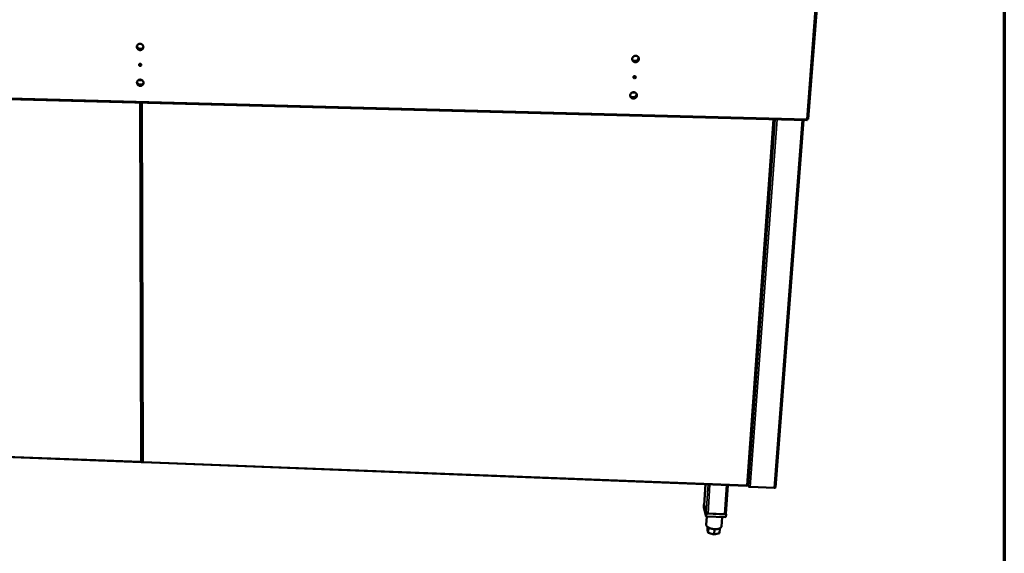
# Model space of a CAD drawing. Units: millimetres. Extents: x 65 to 5840, y 100 to 4100.
# Drawn here: x 5207 to 5840, y 2659 to 3002 of the extents above; entities that cross this region are included whole.
import ezdxf

# ---------------------------------------------------------------- set-up
doc = ezdxf.new("R2010")
doc.units = ezdxf.units.MM
doc.header["$LTSCALE"] = 20
for name, color, linetype, lineweight in [('Border (ISO)', 7, 'Continuous', 70), ('Visible (ISO)', 7, 'Continuous', 50), ('Visible Narrow (ISO)', 7, 'Continuous', 35)]:
    doc.layers.add(name, color=color, linetype=linetype, lineweight=lineweight)

# ---------------------------------------------------------------- blocks, each defined once
blk = doc.blocks.new('Borders Default Border')
at = {"layer": 'Border (ISO)', "flags": 128}
blk.add_lwpolyline([(5, 5), (5, 205), (292, 205), (292, 5), (5, 5)], dxfattribs=at)

msp = doc.modelspace()

# ---------------------------------------------------------------- linework, layer by layer
at = {"layer": 'Visible (ISO)'}
for p, q in [((5713.861, 2938.409), (5719.332, 3009.582)), ((5282.227, 2985.617), (5282.165, 2985.267)), ((4874.788, 2959.738), (5713.027, 2937.7)), ((5282.301, 2962.533), (5282.248, 2962.22)), ((5285.37, 2963.475), (5283.16, 2963.531)), ((5284.078, 2960.59), (5284.738, 2960.573)), ((5602.799, 2955.379), (5600.512, 2955.438)), ((5600.797, 2952.463), (5601.48, 2952.445)), ((5284.787, 2948.958), (5285.509, 2718.066)), ((5713.09, 2938.391), (5713.041, 2937.755)), ((5713.063, 2938.441), (5713.09, 2938.391)), ((5674.918, 2702.942), (5692.048, 2938.251)), ((5710.849, 2937.757), (5692.821, 2701.511)), ((4912.253, 2732.177), (5285.029, 2717.7)), ((5285.9, 2717.686), (5285.096, 2717.717)), ((5285.164, 2718.023), (5285.165, 2717.772)), ((5285.216, 2718.021), (5285.165, 2717.772)), ((5285.861, 2718.005), (5285.862, 2717.745)), ((5285.938, 2717.665), (5674.464, 2702.577)), ((5646.908, 2690.165), (5647.816, 2703.612)), ((5660.933, 2684.577), (5662.232, 2703.052)), ((5674.541, 2702.923), (5674.521, 2702.653)), ((5674.541, 2702.923), (5674.54, 2702.926)), ((5675.517, 2702.264), (5674.988, 2703.905)), ((5692.007, 2701.194), (5676.607, 2701.792)), ((5646.786, 2690.558), (5646.66, 2688.696)), ((5648.297, 2682.812), (5646.66, 2688.696)), ((5646.786, 2690.558), (5648.424, 2684.686)), ((5646.934, 2690.552), (5646.786, 2690.558)), ((5646.916, 2690.091), (5646.908, 2690.165)), ((5648.292, 2685.159), (5646.916, 2690.091)), ((5648.424, 2684.686), (5648.297, 2682.812)), ((5660.931, 2682.307), (5648.297, 2682.812)), ((5648.682, 2682.796), (5648.321, 2677.493)), ((5648.424, 2684.686), (5661.063, 2684.182)), ((5660.052, 2684.223), (5649.435, 2684.646)), ((5658.456, 2682.406), (5658.034, 2676.365)), ((5661.063, 2684.182), (5660.931, 2682.307)), ((5661.063, 2684.182), (5660.935, 2684.616)), ((5649.209, 2676.045), (5649.093, 2674.335)), ((5649.632, 2672.383), (5649.093, 2674.335)), ((5649.854, 2675.639), (5649.632, 2672.383)), ((5653.468, 2671.258), (5649.632, 2672.383)), ((5653.703, 2674.657), (5653.468, 2671.258)), ((5656.968, 2675.147), (5656.755, 2672.094)), ((5656.755, 2672.094), (5653.468, 2671.258))]:
    msp.add_line(p, q, dxfattribs=at)
at = {"layer": 'Visible (ISO)', "flags": 128}
for points in [[(5286.298, 2984.806, -0.0374623), (5286.273, 2984.457, -0.0580807), (5286.215, 2984.239, -0.0168512), (5286.056, 2983.876, -0.0375524), (5285.968, 2983.722, -0.036829), (5285.788, 2983.494, -0.0370558), (5285.577, 2983.297, -0.0358365), (5285.336, 2983.129, -0.0361375), (5285.075, 2982.998, -0.0348419), (5284.793, 2982.904, -0.0351218), (5284.502, 2982.85, -0.0341473), (5284.202, 2982.837, -0.034319), (5283.904, 2982.865, -0.0339313), (5283.611, 2982.934, -0.0339428), (5283.33, 2983.041, -0.0342399), (5283.067, 2983.185, -0.0340877), (5282.826, 2983.364, -0.034995), (5282.615, 2983.572, -0.034725), (5282.433, 2983.808, -0.0359984), (5282.289, 2984.063, -0.0356944), (5282.182, 2984.337, -0.0369499), (5282.118, 2984.619, -0.0367079), (5282.095, 2984.908, -0.0375195), (5282.115, 2985.195, -0.0374157), (5282.178, 2985.476, -0.0374836), (5282.282, 2985.744, -0.0375493), (5282.425, 2985.993, -0.0368504), (5282.605, 2986.221, -0.0370629), (5282.815, 2986.418, -0.0358633), (5283.057, 2986.587, -0.0361528), (5283.317, 2986.717, -0.034871), (5283.6, 2986.812, -0.0351429), (5283.891, 2986.866, -0.0341762), (5284.191, 2986.879, -0.0343439), (5284.489, 2986.851, -0.0339588), (5284.783, 2986.783, -0.0339701), (5285.064, 2986.675, -0.0342649), (5285.327, 2986.531, -0.0341165), (5285.568, 2986.352, -0.0350163), (5285.78, 2986.144, -0.0347541), (5285.961, 2985.907, -0.0360142), (5286.05, 2985.751, -0.0159183), (5286.212, 2985.378, -0.0567912), (5286.27, 2985.16, -0.0361044), (5286.298, 2984.806)], [(5286.297, 2984.857, -0.0369812), (5286.194, 2984.525, -0.0576836), (5286.089, 2984.328, -0.0165088), (5285.853, 2984.01, -0.0370017), (5285.733, 2983.88, -0.0358819), (5285.506, 2983.697, -0.036171), (5285.258, 2983.549, -0.0348701), (5284.985, 2983.436, -0.0351624), (5284.702, 2983.362, -0.0340869), (5284.406, 2983.328, -0.034292), (5284.109, 2983.335, -0.0337401), (5283.814, 2983.382, -0.0337963), (5283.528, 2983.468, -0.0339078), (5283.257, 2983.592, -0.0337984), (5283.004, 2983.751, -0.0345458), (5282.778, 2983.942, -0.0343033), (5282.579, 2984.162, -0.0354928), (5282.479, 2984.31, -0.0155388), (5282.287, 2984.668, -0.0561612), (5282.211, 2984.88, -0.0355978), (5282.152, 2985.229)], [(5282.229, 2985.621, 0.0348608), (5282.26, 2985.279, 0.0552197), (5282.319, 2985.07, 0.0149634), (5282.477, 2984.708, 0.0347805), (5282.56, 2984.559, 0.0335831), (5282.734, 2984.329, 0.033846), (5282.936, 2984.127, 0.0329715), (5283.166, 2983.95, 0.0331273), (5283.416, 2983.806, 0.0327962), (5283.685, 2983.696, 0.0328016), (5283.966, 2983.621, 0.0330915), (5284.253, 2983.584, 0.032945), (5284.543, 2983.586, 0.0337881), (5284.826, 2983.625, 0.0335305), (5285.104, 2983.703, 0.0347155), (5285.363, 2983.815, 0.0344207), (5285.606, 2983.963, 0.0356158), (5285.737, 2984.071, 0.0155002), (5286.012, 2984.347, 0.0561002), (5286.141, 2984.521, 0.0356342), (5286.29, 2984.826)], [(5605.04, 2977.047, -0.0364459), (5604.992, 2976.689, -0.0573628), (5604.92, 2976.47, -0.0161674), (5604.733, 2976.101, -0.0363334), (5604.633, 2975.945, -0.0345907), (5604.431, 2975.713, -0.0349712), (5604.203, 2975.514, -0.033654), (5603.943, 2975.344, -0.0338944), (5603.664, 2975.211, -0.0333438), (5603.368, 2975.116, -0.0333729), (5603.061, 2975.061, -0.0337156), (5602.752, 2975.048, -0.033526), (5602.443, 2975.076, -0.0346822), (5602.146, 2975.145, -0.0343309), (5601.858, 2975.255, -0.0360086), (5601.596, 2975.4, -0.035605), (5601.355, 2975.583, -0.0373102), (5601.149, 2975.794, -0.036984), (5600.974, 2976.035, -0.0381273), (5600.84, 2976.294, -0.0379826), (5600.747, 2976.572, -0.0381198), (5600.696, 2976.861, -0.0382009), (5600.691, 2977.153, -0.0372786), (5600.729, 2977.446, -0.0375585), (5600.811, 2977.729, -0.0359466), (5600.936, 2978.003, -0.0363336), (5601.097, 2978.254, -0.0346123), (5601.298, 2978.486, -0.0349793), (5601.527, 2978.686, -0.033679), (5601.787, 2978.857, -0.0339085), (5602.066, 2978.989, -0.0333706), (5602.362, 2979.085, -0.033392), (5602.669, 2979.14, -0.0337436), (5602.978, 2979.153, -0.0335497), (5603.288, 2979.125, -0.0347107), (5603.585, 2979.056, -0.034359), (5603.873, 2978.946, -0.0360361), (5604.135, 2978.8, -0.0356365), (5604.376, 2978.617, -0.0373338), (5604.583, 2978.406, -0.037016), (5604.757, 2978.165, -0.0381431), (5604.841, 2978.003, -0.0172867), (5604.985, 2977.627, -0.0588817), (5605.033, 2977.402, -0.0380423), (5605.04, 2977.047)], [(5600.715, 2976.724, 0.0345423), (5600.932, 2976.451, 0.0549649), (5601.098, 2976.306, 0.0147413), (5601.436, 2976.084, 0.0344247), (5601.589, 2976.003, 0.0328914), (5601.867, 2975.903, 0.0332217), (5602.153, 2975.84, 0.032172), (5602.45, 2975.815, 0.0323506), (5602.746, 2975.828, 0.0320267), (5603.04, 2975.879, 0.0320051), (5603.325, 2975.967, 0.0324761), (5603.594, 2976.091, 0.0322593), (5603.847, 2976.249, 0.0334263), (5604.072, 2976.435, 0.0330718), (5604.272, 2976.651, 0.034661), (5604.437, 2976.886, 0.0342687), (5604.57, 2977.144, 0.0358436), (5604.626, 2977.306, 0.0156569), (5604.716, 2977.69, 0.0564855), (5604.735, 2977.908, 0.0358624), (5604.702, 2978.25)], [(5604.757, 2978.166, -0.0378749), (5604.824, 2977.814, -0.0589244), (5604.823, 2977.583, -0.0171947), (5604.759, 2977.18, -0.037878), (5604.711, 2977.001, -0.0362437), (5604.588, 2976.724, -0.0366456), (5604.429, 2976.469, -0.0348771), (5604.229, 2976.234, -0.0352625), (5604.001, 2976.031, -0.0339098), (5603.741, 2975.857, -0.034157), (5603.462, 2975.721, -0.0335774), (5603.164, 2975.624, -0.0336119), (5602.856, 2975.567, -0.0339411), (5602.545, 2975.552, -0.0337536), (5602.233, 2975.579, -0.0349137), (5601.934, 2975.647, -0.0345616), (5601.644, 2975.758, -0.0362558), (5601.48, 2975.848, -0.0161454), (5601.137, 2976.088, -0.0573097), (5600.968, 2976.247, -0.03639), (5600.755, 2976.542)], [(5283.491, 2973.323, -0.0629809), (5283.516, 2973.52, -0.0864154), (5283.575, 2973.652, -0.0401895), (5283.706, 2973.816, -0.0626258), (5283.81, 2973.901, -0.0595978), (5283.969, 2973.978, -0.0596297), (5284.142, 2974.014, -0.0574303), (5284.321, 2974.009, -0.057467), (5284.495, 2973.964, -0.0578427), (5284.653, 2973.881, -0.0577887), (5284.788, 2973.763, -0.0604536), (5284.89, 2973.62, -0.0604503), (5284.954, 2973.457, -0.0632294), (5284.977, 2973.286, -0.0632884), (5284.955, 2973.116, -0.0636411), (5284.892, 2972.956, -0.0636091), (5284.791, 2972.818, -0.0611868), (5284.657, 2972.707, -0.061175), (5284.499, 2972.631, -0.0582262), (5284.325, 2972.595, -0.0582905), (5284.147, 2972.599, -0.0572764), (5283.973, 2972.645, -0.0572611), (5283.814, 2972.728, -0.0589559), (5283.71, 2972.819, -0.0375848), (5283.577, 2972.99, -0.0833642), (5283.518, 2973.122, -0.0597233), (5283.491, 2973.323)], [(5284.951, 2973.468, -0.0513155), (5284.858, 2973.324, -0.0745914), (5284.77, 2973.245, -0.029046), (5284.609, 2973.15, -0.0509392), (5284.51, 2973.111, -0.0487214), (5284.362, 2973.085, -0.0489433), (5284.212, 2973.088, -0.0480541), (5284.065, 2973.12, -0.0480526), (5283.926, 2973.18, -0.0489624), (5283.838, 2973.241, -0.0274661), (5283.698, 2973.372, -0.0722882), (5283.629, 2973.47, -0.0493902), (5283.565, 2973.633)], [(5283.682, 2973.796, 0.0484792), (5283.767, 2973.644, 0.0711193), (5283.849, 2973.557, 0.0266543), (5284.004, 2973.445, 0.0480941), (5284.099, 2973.397, 0.0477732), (5284.242, 2973.356, 0.0476908), (5284.391, 2973.342, 0.0490818), (5284.497, 2973.353, 0.0275191), (5284.68, 2973.401, 0.0725272), (5284.786, 2973.452, 0.0495068), (5284.918, 2973.563)], [(5286.364, 2961.747, -0.0376143), (5286.339, 2961.401, -0.0582878), (5286.28, 2961.185, -0.0169626), (5286.123, 2960.825, -0.0377079), (5286.034, 2960.672, -0.0368817), (5285.855, 2960.447, -0.0371341), (5285.646, 2960.252, -0.0357888), (5285.405, 2960.085, -0.0361174), (5285.146, 2959.956, -0.034717), (5284.864, 2959.863, -0.0350176), (5284.575, 2959.81, -0.0339874), (5284.276, 2959.798, -0.0341665), (5283.979, 2959.826, -0.0337821), (5283.688, 2959.894, -0.0337857), (5283.408, 2960.001, -0.0341419), (5283.146, 2960.144, -0.033969), (5282.906, 2960.322, -0.034978), (5282.696, 2960.528, -0.0346806), (5282.514, 2960.763, -0.0360738), (5282.372, 2961.015, -0.0357443), (5282.265, 2961.288, -0.0371006), (5282.201, 2961.567, -0.0368435), (5282.178, 2961.854, -0.0376973), (5282.199, 2962.138, -0.0375936), (5282.261, 2962.416, -0.037624), (5282.365, 2962.682, -0.037705), (5282.507, 2962.929, -0.0369033), (5282.686, 2963.155, -0.0371415), (5282.895, 2963.35, -0.0358157), (5283.136, 2963.517, -0.0361329), (5283.395, 2963.646, -0.0347459), (5283.677, 2963.739, -0.0350386), (5283.966, 2963.792, -0.0340161), (5284.266, 2963.805, -0.0341911), (5284.562, 2963.777, -0.0338093), (5284.854, 2963.709, -0.0338128), (5285.134, 2963.602, -0.0341668), (5285.396, 2963.458, -0.0339976), (5285.637, 2963.28, -0.0349994), (5285.847, 2963.074, -0.0347096), (5286.028, 2962.839, -0.0360897), (5286.116, 2962.684, -0.0159796), (5286.277, 2962.314, -0.056931), (5286.336, 2962.098, -0.0361857), (5286.364, 2961.747)], [(5601.442, 2965.383, -0.0598902), (5601.481, 2965.586, -0.0839362), (5601.549, 2965.718, -0.0378238), (5601.695, 2965.884, -0.0588927), (5601.807, 2965.971, -0.0563549), (5601.976, 2966.048, -0.0563958), (5602.158, 2966.085, -0.0573011), (5602.342, 2966.081, -0.0571999), (5602.521, 2966.034, -0.0608911), (5602.679, 2965.95, -0.0609049), (5602.813, 2965.83, -0.0643822), (5602.91, 2965.684, -0.0644724), (5602.967, 2965.519, -0.0644637), (5602.979, 2965.344, -0.0643855), (5602.947, 2965.172, -0.0608927), (5602.872, 2965.01, -0.0608882), (5602.759, 2964.87, -0.0571858), (5602.613, 2964.757, -0.0572916), (5602.445, 2964.681, -0.0563806), (5602.264, 2964.644, -0.0563383), (5602.078, 2964.648, -0.0588783), (5601.902, 2964.694, -0.0588012), (5601.741, 2964.779, -0.0628651), (5601.638, 2964.872, -0.0406749), (5601.512, 2965.045, -0.0873193), (5601.457, 2965.182, -0.0634698), (5601.442, 2965.383)], [(5602.763, 2965.882, -0.0589641), (5602.734, 2965.683, -0.0830262), (5602.675, 2965.552, -0.0367758), (5602.542, 2965.381, -0.0580408), (5602.438, 2965.291, -0.0552088), (5602.278, 2965.205, -0.0553003), (5602.104, 2965.157, -0.055623), (5601.966, 2965.15, -0.0345439), (5601.745, 2965.179, -0.0797796), (5601.608, 2965.231, -0.0564024), (5601.441, 2965.353)], [(5601.467, 2965.531, 0.0563384), (5601.659, 2965.442, 0.0791763), (5601.808, 2965.418, 0.0345362), (5602.033, 2965.433, 0.0557616), (5602.17, 2965.467, 0.0569944), (5602.295, 2965.531, 0.0359808), (5602.471, 2965.667, 0.0815912), (5602.564, 2965.782, 0.0578951), (5602.645, 2965.973)], [(5286.362, 2961.805, -0.0370781), (5286.26, 2961.476, -0.0578396), (5286.155, 2961.28, -0.0165812), (5285.92, 2960.966, -0.0370945), (5285.8, 2960.837, -0.035851), (5285.574, 2960.656, -0.0361681), (5285.327, 2960.51, -0.0347552), (5285.055, 2960.398, -0.0350704), (5284.773, 2960.326, -0.0339266), (5284.478, 2960.292, -0.0341427), (5284.183, 2960.299, -0.0335794), (5283.889, 2960.346, -0.0336315), (5283.604, 2960.432, -0.0337879), (5283.335, 2960.555, -0.0336609), (5283.083, 2960.714, -0.0344993), (5282.858, 2960.903, -0.0342306), (5282.66, 2961.122, -0.0355366), (5282.56, 2961.269, -0.015578), (5282.37, 2961.624, -0.0562651), (5282.293, 2961.834, -0.0356488), (5282.235, 2962.18)], [(5282.312, 2962.562, 0.0348914), (5282.347, 2962.223, 0.0552958), (5282.407, 2962.016, 0.0149874), (5282.569, 2961.658, 0.0348039), (5282.653, 2961.511, 0.0335012), (5282.829, 2961.285, 0.0337877), (5283.031, 2961.086, 0.0328347), (5283.262, 2960.913, 0.0330057), (5283.513, 2960.772, 0.0326393), (5283.782, 2960.665, 0.0326474), (5284.062, 2960.593, 0.0329517), (5284.348, 2960.559, 0.0327947), (5284.637, 2960.563, 0.0337002), (5284.918, 2960.604, 0.0334214), (5285.193, 2960.683, 0.0347052), (5285.45, 2960.797, 0.0343846), (5285.691, 2960.945, 0.0356901), (5285.82, 2961.053, 0.0155578), (5286.09, 2961.33, 0.0562317), (5286.217, 2961.503, 0.0357125), (5286.362, 2961.807)], [(5603.725, 2953.624, -0.0365898), (5603.677, 2953.269, -0.0575646), (5603.605, 2953.053, -0.0162726), (5603.419, 2952.687, -0.0364782), (5603.319, 2952.533, -0.0346358), (5603.119, 2952.303, -0.0350417), (5602.891, 2952.106, -0.0336107), (5602.632, 2951.937, -0.0338781), (5602.355, 2951.806, -0.0332295), (5602.06, 2951.712, -0.0332792), (5601.755, 2951.658, -0.0335611), (5601.447, 2951.645, -0.0333794), (5601.139, 2951.674, -0.0345273), (5600.843, 2951.743, -0.0341687), (5600.557, 2951.852, -0.0358997), (5600.296, 2951.996, -0.0354753), (5600.056, 2952.178, -0.0372892), (5599.851, 2952.387, -0.0369353), (5599.677, 2952.626, -0.0382108), (5599.543, 2952.884, -0.0380407), (5599.45, 2953.16, -0.0382813), (5599.4, 2953.445, -0.0383473), (5599.394, 2953.735, -0.037456), (5599.433, 2954.026, -0.0377359), (5599.514, 2954.306, -0.0360761), (5599.638, 2954.578, -0.0364786), (5599.799, 2954.827, -0.0346576), (5599.999, 2955.057, -0.0350501), (5600.227, 2955.254, -0.0336357), (5600.486, 2955.423, -0.0338924), (5600.763, 2955.554, -0.0332563), (5601.058, 2955.649, -0.0332983), (5601.363, 2955.703, -0.0335889), (5601.671, 2955.715, -0.033403), (5601.98, 2955.687, -0.0345556), (5602.276, 2955.618, -0.0341966), (5602.562, 2955.509, -0.035927), (5602.823, 2955.364, -0.0355065), (5603.063, 2955.182, -0.0373128), (5603.269, 2954.973, -0.0369673), (5603.443, 2954.734, -0.0382269), (5603.526, 2954.572, -0.0173558), (5603.669, 2954.2, -0.0590328), (5603.718, 2953.977, -0.0381326), (5603.725, 2953.624)], [(5599.413, 2953.342, 0.0343442), (5599.627, 2953.07, 0.0547405), (5599.79, 2952.926, 0.0145984), (5600.124, 2952.704, 0.0342183), (5600.275, 2952.623, 0.0326409), (5600.55, 2952.521, 0.0329795), (5600.833, 2952.457, 0.0319252), (5601.127, 2952.429, 0.0321017), (5601.421, 2952.439, 0.0318068), (5601.713, 2952.487, 0.0317741), (5601.997, 2952.571, 0.0322997), (5602.265, 2952.689, 0.0320656), (5602.518, 2952.843, 0.0333037), (5602.743, 2953.023, 0.0329297), (5602.944, 2953.234, 0.0345937), (5603.111, 2953.464, 0.0341844), (5603.246, 2953.717, 0.0358194), (5603.304, 2953.877, 0.0156323), (5603.399, 2954.255, 0.0564665), (5603.422, 2954.47, 0.0358359), (5603.394, 2954.808)], [(5603.447, 2954.727, -0.0379691), (5603.511, 2954.377, -0.0590442), (5603.508, 2954.148, -0.0172605), (5603.442, 2953.75, -0.037979), (5603.392, 2953.573, -0.03629), (5603.268, 2953.299, -0.036708), (5603.108, 2953.049, -0.0348478), (5602.907, 2952.817, -0.0352562), (5602.679, 2952.618, -0.0338067), (5602.419, 2952.448, -0.0340766), (5602.141, 2952.316, -0.0334188), (5601.844, 2952.221, -0.033469), (5601.538, 2952.167, -0.0337549), (5601.228, 2952.154, -0.0335715), (5600.918, 2952.183, -0.034735), (5600.621, 2952.253, -0.0343736), (5600.334, 2952.364, -0.0361241), (5600.172, 2952.454, -0.0160594), (5599.832, 2952.694, -0.0571929), (5599.665, 2952.852, -0.0362698), (5599.454, 2953.146)], [(5676.607, 2701.792, -0.0229804), (5676.376, 2701.811, -0.0367208), (5676.233, 2701.84, -0.0078796), (5675.986, 2701.913, -0.0206781), (5675.894, 2701.946, -0.0371099), (5675.792, 2701.997, -0.0236164), (5675.643, 2702.095, -0.075507), (5675.589, 2702.148, -0.0413863), (5675.517, 2702.264)], [(5692.821, 2701.511, -0.0596769), (5692.789, 2701.42, -0.1007415), (5692.753, 2701.375, -0.0398196), (5692.66, 2701.308, -0.0519251), (5692.58, 2701.27, -0.0249017), (5692.506, 2701.248, -0.0100207), (5692.321, 2701.207, -0.0392209), (5692.195, 2701.192, -0.0266356), (5692.007, 2701.194)], [(5649.435, 2684.646, -0.0238631), (5649.19, 2684.666, -0.0378053), (5649.038, 2684.697, -0.0084144), (5648.78, 2684.776, -0.0215857), (5648.681, 2684.813, -0.038667), (5648.573, 2684.869, -0.0251118), (5648.42, 2684.975, -0.0777286), (5648.364, 2685.033, -0.0431253), (5648.292, 2685.159)], [(5660.933, 2684.577, -0.0599483), (5660.898, 2684.477, -0.1003679), (5660.859, 2684.426, -0.0398953), (5660.758, 2684.351, -0.0524147), (5660.671, 2684.308, -0.0257422), (5660.591, 2684.284, -0.0105013), (5660.39, 2684.238, -0.0402187), (5660.254, 2684.221, -0.0273681), (5660.052, 2684.223)], [(5658.034, 2676.365, -0.0438696), (5657.987, 2676.114, -0.0707995), (5657.923, 2675.968, -0.0216063), (5657.753, 2675.718, -0.0427236), (5657.651, 2675.603, -0.0283353), (5657.437, 2675.422, -0.031538), (5657.226, 2675.284, -0.0202237), (5656.932, 2675.131, -0.0230752), (5656.664, 2675.02, -0.0155847), (5656.305, 2674.903, -0.0175821), (5655.982, 2674.821, -0.012893), (5655.577, 2674.744, -0.0141652), (5655.204, 2674.695, -0.0113406), (5654.768, 2674.659, -0.0120903), (5654.358, 2674.644, -0.0105481), (5653.906, 2674.648, -0.0109125), (5653.471, 2674.671, -0.0103482), (5653.02, 2674.714, -0.0103943), (5652.574, 2674.776, -0.0107005), (5652.139, 2674.854, -0.0104365), (5651.698, 2674.954, -0.0116714), (5651.294, 2675.063, -0.0110483), (5650.872, 2675.199, -0.0134527), (5650.511, 2675.335, -0.0123553), (5650.126, 2675.503, -0.0164195), (5649.817, 2675.659, -0.0146605), (5649.483, 2675.855, -0.0212154), (5649.234, 2676.027, -0.0186127), (5648.967, 2676.244, -0.0287344), (5648.78, 2676.428, -0.0255216), (5648.594, 2676.656, -0.0393246), (5648.511, 2676.789, -0.0192749), (5648.376, 2677.077, -0.0673687), (5648.334, 2677.23, -0.0406255), (5648.321, 2677.493)]]:
    msp.add_lwpolyline(points, format="xyb", dxfattribs=at)
at = {"layer": 'Visible (ISO)'}
for points, knots in [([(5713.041, 2937.755), (5713.021, 2937.631), (5713.017, 2937.73), (5712.986, 2938.005), (5712.972, 2938.133), (5712.953, 2938.295), (5712.925, 2938.471)], [-1, -1, -1, -1, -0.3161529, -0.3161529, -0.3161529, 0, 0, 0, 0]), ([(5713.855, 2938.399), (5713.823, 2938.373), (5713.668, 2938.361), (5713.435, 2938.385), (5713.288, 2938.399), (5713.11, 2938.428), (5712.925, 2938.471)], [-0.81565565, -0.81565565, -0.81565565, -0.81565565, -0.31615288, -0.31615288, -0.31615288, 0, 0, 0, 0]), ([(5712.925, 2938.47), (5712.97, 2938.4), (5713.011, 2938.362), (5713.053, 2938.372), (5713.065, 2938.375), (5713.077, 2938.381), (5713.09, 2938.391)], [0.37917297, 0.37917297, 0.37917297, 0.37917297, 0.85989223, 0.85989223, 0.85989223, 1, 1, 1, 1]), ([(5285.396, 2718.03), (5285.306, 2718.016), (5285.168, 2718.016), (5285.013, 2718.041), (5284.925, 2718.055), (5284.832, 2718.078), (5284.741, 2718.108)], [-0.68412303, -0.68412303, -0.68412303, -0.68412303, -0.24693616, -0.24693616, -0.24693616, 0, 0, 0, 0]), ([(5285.021, 2717.701), (5284.956, 2717.708), (5284.893, 2717.774), (5284.835, 2717.885), (5284.802, 2717.947), (5284.771, 2718.024), (5284.741, 2718.108)], [-0.68412303, -0.68412303, -0.68412303, -0.68412303, -0.24693616, -0.24693616, -0.24693616, 0, 0, 0, 0]), ([(5284.903, 2718.066), (5284.968, 2718.007), (5285.036, 2717.982), (5285.106, 2718.007), (5285.119, 2718.011), (5285.132, 2718.017), (5285.145, 2718.025)], [0.35756536, 0.35756536, 0.35756536, 0.35756536, 0.85989223, 0.85989223, 0.85989223, 0.95331708, 0.95331708, 0.95331708, 0.95331708]), ([(5285.566, 2718.023), (5285.629, 2718.003), (5285.745, 2717.993), (5285.888, 2718.007), (5285.969, 2718.015), (5286.059, 2718.03), (5286.15, 2718.053)], [-0.68412303, -0.68412303, -0.68412303, -0.68412303, -0.24693616, -0.24693616, -0.24693616, 0, 0, 0, 0]), ([(5285.862, 2717.745), (5285.925, 2717.615), (5285.989, 2717.654), (5286.067, 2717.837), (5286.093, 2717.897), (5286.121, 2717.971), (5286.15, 2718.053)], [-1, -1, -1, -1, -0.2469362, -0.2469362, -0.2469362, 0, 0, 0, 0]), ([(5286.072, 2718.038), (5286.012, 2717.971), (5285.957, 2717.944), (5285.902, 2717.976), (5285.89, 2717.983), (5285.878, 2717.993), (5285.866, 2718.005)], [0.30878111, 0.30878111, 0.30878111, 0.30878111, 0.85989223, 0.85989223, 0.85989223, 0.98388742, 0.98388742, 0.98388742, 0.98388742]), ([(5674.878, 2702.912), (5674.823, 2702.896), (5674.712, 2702.895), (5674.569, 2702.92), (5674.489, 2702.934), (5674.398, 2702.957), (5674.305, 2702.988)], [-0.68412303, -0.68412303, -0.68412303, -0.68412303, -0.24693616, -0.24693616, -0.24693616, 0, 0, 0, 0]), ([(5674.461, 2702.577), (5674.434, 2702.583), (5674.406, 2702.649), (5674.371, 2702.761), (5674.351, 2702.824), (5674.33, 2702.902), (5674.305, 2702.988)], [-0.68412303, -0.68412303, -0.68412303, -0.68412303, -0.24693616, -0.24693616, -0.24693616, 0, 0, 0, 0]), ([(5674.349, 2702.976), (5674.403, 2702.897), (5674.453, 2702.862), (5674.503, 2702.891), (5674.516, 2702.899), (5674.528, 2702.909), (5674.541, 2702.923)], [0.28587536, 0.28587536, 0.28587536, 0.28587536, 0.85989223, 0.85989223, 0.85989223, 1, 1, 1, 1])]:
    msp.add_open_spline(points, degree=3, knots=knots, dxfattribs=at)
for points in [[(5713.861, 2938.409), (5713.861, 2938.406), (5713.859, 2938.402), (5713.855, 2938.399)], [(5285.165, 2717.772), (5285.117, 2717.72), (5285.068, 2717.696), (5285.021, 2717.701)], [(5285.509, 2718.073), (5285.495, 2718.055), (5285.456, 2718.04), (5285.396, 2718.03)], [(5285.509, 2718.066), (5285.51, 2718.051), (5285.529, 2718.035), (5285.566, 2718.023)], [(5674.521, 2702.653), (5674.5, 2702.599), (5674.48, 2702.573), (5674.461, 2702.577)], [(5674.918, 2702.942), (5674.917, 2702.93), (5674.904, 2702.919), (5674.878, 2702.912)]]:
    msp.add_open_spline(points, degree=3, dxfattribs=at)
at = {"layer": 'Visible Narrow (ISO)'}
for p, q in [((5712.925, 2938.471), (5718.365, 3009.412)), ((4874.74, 2960.473), (5712.925, 2938.471)), ((5283.088, 2963.488), (5285.443, 2963.428)), ((5283.181, 2960.969), (5285.633, 2960.906)), ((5599.89, 2952.848), (5602.428, 2952.783)), ((5600.435, 2955.394), (5602.872, 2955.332)), ((5284.741, 2718.108), (5283.984, 2948.98)), ((5286.15, 2718.053), (5285.456, 2948.941)), ((5674.305, 2702.988), (5691.405, 2938.268)), ((5712.984, 2938.394), (5713.09, 2938.391)), ((5675.517, 2702.264), (5692.724, 2938.233)), ((5676.607, 2701.792), (5693.899, 2938.203)), ((5692.007, 2701.194), (5710.025, 2937.779)), ((4912.325, 2732.563), (5284.741, 2718.108)), ((5284.921, 2718.047), (5284.998, 2718.044)), ((5285.902, 2718.009), (5286.041, 2718.003)), ((5286.15, 2718.053), (5674.305, 2702.988)), ((5647.829, 2703.611), (5646.916, 2690.091)), ((5648.292, 2685.159), (5649.54, 2703.545)), ((5650.718, 2703.499), (5649.435, 2684.646)), ((5661.375, 2703.085), (5660.052, 2684.223)), ((5674.383, 2702.929), (5674.541, 2702.923))]:
    msp.add_line(p, q, dxfattribs=at)
for points, knots in [([(5284.869, 2718.071), (5284.877, 2718.056), (5284.886, 2718.041), (5284.924, 2717.97), (5284.95, 2717.916), (5284.992, 2717.807), (5285.008, 2717.755), (5285.021, 2717.701)], [-0.11292744, -0.11292744, -0.11292744, -0.11292744, -0.09877723, -0.09877723, -0.04674304, -0.04674304, 0, 0, 0, 0]), ([(5674.338, 2702.977), (5674.349, 2702.954), (5674.36, 2702.931), (5674.395, 2702.85), (5674.415, 2702.795), (5674.444, 2702.685), (5674.454, 2702.632), (5674.461, 2702.577)], [-0.12027706, -0.12027706, -0.12027706, -0.12027706, -0.09877723, -0.09877723, -0.04674304, -0.04674304, 0, 0, 0, 0])]:
    msp.add_open_spline(points, degree=3, knots=knots, dxfattribs=at)

# ---------------------------------------------------------------- block references
at = {"xscale": 20, "yscale": 20, "zscale": 20}
msp.add_blockref('Borders Default Border', (0, 0), dxfattribs=at)

doc.saveas('drawing.dxf')
